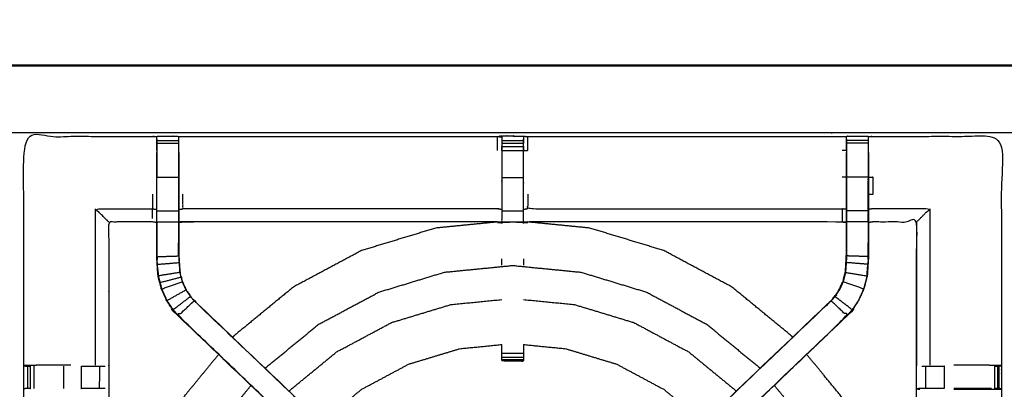
# Model space of a CAD drawing. Units: millimetres. Extents: x -3 to 195, y 0 to 191.
# Drawn here: x 30 to 59, y 180 to 190 of the extents above; entities that cross this region are included whole.
import ezdxf

# ---------------------------------------------------------------- set-up
doc = ezdxf.new("R2010")
doc.units = ezdxf.units.MM
doc.header["$MEASUREMENT"] = 0
doc.layers.add('PROIEZIONI 2D$Visible$Curves', color=7, linetype='Continuous', true_color=0x000000)
doc.layers.add('PROIEZIONI 2D$Visible$SceneSilhouetteCurves', color=7, linetype='Continuous', lineweight=50, true_color=0x000000)

msp = doc.modelspace()

# ---------------------------------------------------------------- linework, layer by layer
at = {"layer": 'PROIEZIONI 2D$Visible$Curves', "color": 18, "true_color": 0x000000}
msp.add_open_spline([(6.824, 129.183), (3.512, 129.183), (0.2, 129.183), (0.156, 129.189), (0.113, 129.196), (0.081, 129.214), (0.05, 129.233), (0.031, 129.264), (0.013, 129.296), (0.006, 129.339), (0, 129.383), (0, 159.145), (0, 188.906), (0.006, 188.95), (0.013, 188.993), (0.031, 189.025), (0.05, 189.056), (0.081, 189.075), (0.113, 189.093), (0.156, 189.1), (0.2, 189.106), (14.419, 189.106), (28.638, 189.106), (30.123, 189.106), (31.608, 189.106), (44.414, 189.106), (57.22, 189.106), (58.204, 189.106), (59.188, 189.106)], degree=2, knots=[30.767071, 30.767071, 30.767071, 31, 31, 32, 32, 33, 33, 34, 34, 35, 35, 36, 36, 37, 37, 38, 38, 39, 39, 40, 40, 41, 41, 42, 42, 43, 43, 44, 44, 44], dxfattribs=at)
at = {"layer": 'PROIEZIONI 2D$Visible$Curves', "color": 18, "lineweight": -3, "true_color": 0x000000}
for points, knots in [([(59.189, 187.163), (59.189, 187.163), (59.188, 187.163), (58.204, 187.163), (57.22, 187.163), (44.414, 187.163), (31.608, 187.163), (30.123, 187.163), (28.638, 187.163), (15.069, 187.163), (1.5, 187.163), (1.5, 158.923), (1.5, 130.683), (15.069, 130.683), (28.638, 130.683), (30.123, 130.683), (31.608, 130.683), (44.414, 130.683), (57.22, 130.683), (58.204, 130.683), (59.188, 130.683), (78.899, 130.683), (98.61, 130.683), (98.61, 158.923), (98.61, 187.163), (78.899, 187.163), (59.188, 187.163)], [-5.052566, -5.052566, -5.052566, -5, -5, -4, -4, -3, -3, -2, -2, -1, -1, 0, 0, 1, 1, 2, 2, 3, 3, 4, 4, 5, 5, 6, 6, 7, 7, 7]), ([(30.227, 173.379), (30.225, 173.38), (30.223, 173.38), (30.235, 173.441), (30.246, 173.501), (30.246, 176.618), (30.247, 179.735), (30.245, 180.076), (30.244, 180.417), (30.245, 183.74), (30.247, 187.063), (32.114, 187.058), (33.981, 187.053), (34.045, 187.055), (34.109, 187.058), (34.423, 187.058), (34.737, 187.058), (34.801, 187.055), (34.864, 187.053), (39.424, 187.053), (43.984, 187.053), (44.048, 187.065), (44.112, 187.076), (44.423, 187.069), (44.734, 187.061), (44.797, 187.057), (44.861, 187.053), (49.421, 187.053), (53.981, 187.053), (54.044, 187.055), (54.108, 187.058), (54.422, 187.058), (54.736, 187.058), (54.8, 187.055), (54.864, 187.053), (56.731, 187.058), (58.598, 187.063), (58.6, 183.74), (58.601, 180.417), (58.6, 180.076), (58.599, 179.735), (58.599, 176.618), (58.599, 173.501), (58.61, 173.441), (58.622, 173.382)], [-3.211487, -3.211487, -3.211487, -3, -3, -2, -2, -1, -1, 0, 0, 1, 1, 2, 2, 3, 3, 4, 4, 5, 5, 6, 6, 7, 7, 8, 8, 9, 9, 10, 10, 11, 11, 12, 12, 13, 13, 14, 14, 15, 15, 16, 16, 17, 17, 17.991095, 17.991095, 17.991095]), ([(34.108, 186.648), (34.108, 186.648), (34.108, 186.648), (34.108, 186.706), (34.108, 186.763), (34.108, 186.812), (34.108, 186.861), (34.108, 186.901), (34.108, 186.942), (34.108, 186.957), (34.108, 186.973), (34.109, 187.015), (34.109, 187.058)], [320.999601, 320.999601, 320.999601, 321, 321, 322, 322, 323, 323, 324, 324, 325, 325, 326, 326, 326]), ([(44.108, 187.042), (44.108, 187.042), (44.108, 187.042), (44.107, 186.844), (44.105, 186.645), (44.105, 186.254), (44.105, 185.863), (44.105, 185.61), (44.105, 185.358), (44.105, 185.146), (44.105, 184.934), (44.105, 184.793), (44.105, 184.653), (44.105, 184.606), (44.105, 184.559), (44.105, 184.556), (44.105, 184.552), (44.045, 184.564), (43.984, 184.576), (39.424, 184.576), (34.864, 184.576), (34.804, 184.568), (34.744, 184.56)], [261.998909, 261.998909, 261.998909, 262, 262, 263, 263, 264, 264, 265, 265, 266, 266, 267, 267, 268, 268, 269, 269, 270, 270, 271, 271, 272, 272, 272]), ([(34.737, 187.058), (34.737, 187.015), (34.738, 186.973), (34.738, 186.957), (34.738, 186.942), (34.738, 186.901), (34.738, 186.861), (34.738, 186.812), (34.738, 186.763), (34.738, 186.706), (34.738, 186.648), (34.738, 186.648), (34.738, 186.648)], [279, 279, 279, 280, 280, 281, 281, 282, 282, 283, 283, 284, 284, 284.005471, 284.005471, 284.005471]), ([(43.984, 186.646), (43.984, 186.849), (43.984, 187.053), (44.046, 187.047), (44.108, 187.042)], [0, 0, 0, 1, 1, 2, 2, 2]), ([(44.734, 187.061), (44.735, 187.017), (44.735, 186.974), (44.735, 186.958), (44.735, 186.942), (44.735, 186.902), (44.735, 186.863)], [155, 155, 155, 156, 156, 157, 157, 157.996278, 157.996278, 157.996278]), ([(44.74, 186.645), (44.8, 186.646), (44.861, 186.646), (44.861, 186.849), (44.861, 187.053)], [0, 0, 0, 1, 1, 2, 2, 2]), ([(54.107, 186.649), (54.107, 186.706), (54.107, 186.763), (54.107, 186.812), (54.107, 186.861), (54.107, 186.901), (54.107, 186.942), (54.107, 186.957), (54.107, 186.973), (54.108, 187.015), (54.108, 187.058)], [133.002202, 133.002202, 133.002202, 134, 134, 135, 135, 136, 136, 137, 137, 138, 138, 138]), ([(54.736, 187.058), (54.736, 187.015), (54.737, 186.973), (54.737, 186.957), (54.737, 186.942), (54.737, 186.901), (54.737, 186.861), (54.737, 186.812), (54.737, 186.763), (54.737, 186.706), (54.737, 186.649)], [91, 91, 91, 92, 92, 93, 93, 94, 94, 95, 95, 95.998718, 95.998718, 95.998718]), ([(34.108, 186.973), (34.105, 186.809), (34.102, 186.645), (34.102, 186.616), (34.102, 186.587)], [326.2053902, 326.2053902, 326.2053902, 327, 327, 327.0756532, 327.0756532, 327.0756532]), ([(34.744, 186.587), (34.744, 186.616), (34.744, 186.645), (34.741, 186.793), (34.739, 186.941)], [277.9243468, 277.9243468, 277.9243468, 278, 278, 278.7176124, 278.7176124, 278.7176124]), ([(54.101, 184.56), (54.041, 184.568), (53.981, 184.576), (49.421, 184.576), (44.861, 184.576), (44.8, 184.564), (44.74, 184.552), (44.74, 184.556), (44.74, 184.559), (44.74, 184.606), (44.74, 184.653), (44.74, 184.793), (44.74, 184.934), (44.74, 185.146), (44.74, 185.358), (44.74, 185.61), (44.74, 185.863), (44.74, 186.254), (44.74, 186.645), (44.738, 186.81), (44.735, 186.974)], [145, 145, 145, 146, 146, 147, 147, 148, 148, 149, 149, 150, 150, 151, 151, 152, 152, 153, 153, 154, 154, 154.791277, 154.791277, 154.791277]), ([(44.735, 186.764), (44.735, 186.764), (44.735, 186.764), (44.735, 186.707), (44.735, 186.649)], [158.9995491, 158.9995491, 158.9995491, 159, 159, 159.9967723, 159.9967723, 159.9967723]), ([(54.107, 186.973), (54.104, 186.809), (54.101, 186.645), (54.101, 186.645), (54.101, 186.645)], [138.2051295, 138.2051295, 138.2051295, 139, 139, 139.0002969, 139.0002969, 139.0002969]), ([(54.743, 186.587), (54.743, 186.616), (54.743, 186.645), (54.74, 186.809), (54.737, 186.973)], [89.9243468, 89.9243468, 89.9243468, 90, 90, 90.7938771, 90.7938771, 90.7938771]), ([(41.278, 175.603), (41.26, 175.621), (41.241, 175.638), (40.627, 176.223), (40.013, 176.809), (37.367, 179.332), (34.722, 181.856), (34.647, 181.943), (34.572, 182.03), (34.482, 182.163), (34.392, 182.296), (34.315, 182.463), (34.239, 182.631), (34.214, 182.726), (34.189, 182.821), (34.164, 182.917), (34.139, 183.012), (34.128, 183.18), (34.117, 183.348), (34.109, 183.46), (34.102, 183.572), (34.102, 184.082), (34.102, 184.592), (34.102, 184.746), (34.102, 184.9), (34.102, 185.144), (34.102, 185.388), (34.102, 185.632), (34.102, 185.876), (34.102, 186.231), (34.102, 186.587)], [305.713333, 305.713333, 305.713333, 306, 306, 307, 307, 308, 308, 309, 309, 310, 310, 311, 311, 312, 312, 313, 313, 314, 314, 315, 315, 316, 316, 317, 317, 318, 318, 319, 319, 320, 320, 320]), ([(34.738, 186.648), (34.738, 186.262), (34.738, 185.876), (34.738, 185.632), (34.738, 185.388), (34.738, 185.144), (34.738, 184.9), (34.738, 184.742), (34.738, 184.584), (34.738, 184.28), (34.738, 183.976)], [0, 0, 0, 1, 1, 2, 2, 3, 3, 4, 4, 4.613243, 4.613243, 4.613243]), ([(34.744, 186.587), (34.744, 186.231), (34.744, 185.876), (34.744, 185.632), (34.744, 185.388), (34.744, 185.144), (34.744, 184.9), (34.744, 184.746), (34.744, 184.592), (34.744, 184.092), (34.744, 183.593), (34.75, 183.497), (34.756, 183.402), (34.766, 183.258), (34.775, 183.115), (34.793, 183.048), (34.811, 182.981), (34.829, 182.914), (34.846, 182.847), (34.9, 182.729), (34.954, 182.611), (35.018, 182.516), (35.083, 182.421), (35.137, 182.357), (35.191, 182.294), (37.838, 179.771), (40.484, 177.248), (41.089, 176.671), (41.694, 176.094), (41.755, 176.029), (41.816, 175.965), (41.842, 175.94), (41.867, 175.914), (41.867, 175.914), (41.867, 175.914)], [285, 285, 285, 286, 286, 287, 287, 288, 288, 289, 289, 290, 290, 291, 291, 292, 292, 293, 293, 294, 294, 295, 295, 296, 296, 297, 297, 298, 298, 299, 299, 300, 300, 301, 301, 301.001976, 301.001976, 301.001976]), ([(47.042, 175.98), (47.097, 176.037), (47.151, 176.094), (47.756, 176.671), (48.361, 177.248), (51.007, 179.771), (53.654, 182.294), (53.708, 182.357), (53.762, 182.421), (53.827, 182.516), (53.891, 182.611), (53.945, 182.729), (53.999, 182.847), (54.016, 182.914), (54.034, 182.981), (54.052, 183.048), (54.07, 183.115), (54.079, 183.258), (54.089, 183.402), (54.095, 183.497), (54.101, 183.593), (54.101, 184.092), (54.101, 184.592), (54.101, 184.746), (54.101, 184.9), (54.101, 185.144), (54.101, 185.388), (54.101, 185.632), (54.101, 185.876), (54.101, 186.231), (54.101, 186.587)], [117.112509, 117.112509, 117.112509, 118, 118, 119, 119, 120, 120, 121, 121, 122, 122, 123, 123, 124, 124, 125, 125, 126, 126, 127, 127, 128, 128, 129, 129, 130, 130, 131, 131, 132, 132, 132]), ([(54.743, 186.587), (54.743, 186.231), (54.743, 185.876), (54.743, 185.632), (54.743, 185.388), (54.743, 185.144), (54.743, 184.9), (54.743, 184.746), (54.743, 184.592), (54.743, 184.082), (54.743, 183.572), (54.736, 183.46), (54.728, 183.348), (54.717, 183.18), (54.706, 183.012), (54.681, 182.917), (54.656, 182.821), (54.631, 182.726), (54.606, 182.631), (54.53, 182.463), (54.453, 182.296), (54.363, 182.163), (54.273, 182.03), (54.198, 181.943), (54.123, 181.856), (51.478, 179.332), (48.832, 176.809), (48.218, 176.223), (47.604, 175.638), (47.586, 175.621), (47.567, 175.604)], [97, 97, 97, 98, 98, 99, 99, 100, 100, 101, 101, 102, 102, 103, 103, 104, 104, 105, 105, 106, 106, 107, 107, 108, 108, 109, 109, 110, 110, 111, 111, 111.285862, 111.285862, 111.285862]), ([(34.108, 184.9), (34.108, 185.144), (34.108, 185.388), (34.108, 185.632), (34.108, 185.876), (34.423, 185.876), (34.738, 185.876)], [0, 0, 0, 1, 1, 2, 2, 3, 3, 3]), ([(54.101, 185.876), (54.104, 185.876), (54.107, 185.876), (54.107, 185.632), (54.107, 185.388), (54.107, 185.144), (54.107, 184.9)], [0, 0, 0, 1, 1, 2, 2, 3, 3, 3]), ([(54.737, 184.9), (54.737, 185.144), (54.737, 185.388), (54.737, 185.632), (54.737, 185.876), (54.422, 185.876), (54.107, 185.876)], [0, 0, 0, 1, 1, 2, 2, 3, 3, 3]), ([(54.743, 185.876), (54.803, 185.876), (54.864, 185.876), (54.864, 185.627), (54.864, 185.378), (54.803, 185.373), (54.743, 185.367)], [0, 0, 0, 1, 1, 2, 2, 3, 3, 3]), ([(34.744, 184.942), (34.804, 184.949), (34.864, 184.956), (34.864, 185.167), (34.864, 185.378)], [0, 0, 0, 1, 1, 2, 2, 2]), ([(44.861, 185.378), (44.861, 185.167), (44.861, 184.957), (49.421, 184.957), (53.981, 184.956)], [0, 0, 0, 1, 1, 2, 2, 2]), ([(32.71, 184.576), (32.707, 184.579), (32.703, 184.583), (32.657, 184.629), (32.611, 184.675), (32.47, 184.816), (32.329, 184.956), (33.155, 184.956), (33.981, 184.956)], [0, 0, 0, 1, 1, 2, 2, 3, 3, 4, 4, 4]), ([(33.981, 184.675), (33.981, 184.816), (33.981, 184.956), (34.042, 184.949), (34.102, 184.942)], [0, 0, 0, 1, 1, 2, 2, 2]), ([(34.108, 184.584), (34.108, 184.742), (34.108, 184.9), (34.423, 184.9), (34.738, 184.9)], [0, 0, 0, 1, 1, 2, 2, 2]), ([(44.105, 184.934), (44.045, 184.945), (43.984, 184.957), (39.424, 184.957), (34.864, 184.956)], [0, 0, 0, 1, 1, 2, 2, 2]), ([(54.101, 184.9), (54.104, 184.9), (54.107, 184.9), (54.107, 184.742), (54.107, 184.584), (54.107, 184.088), (54.107, 183.592), (54.101, 183.497), (54.095, 183.401), (54.085, 183.257), (54.076, 183.114), (54.058, 183.046), (54.04, 182.979), (54.023, 182.912), (54.005, 182.845), (53.951, 182.726), (53.897, 182.608), (53.832, 182.512), (53.767, 182.417), (53.713, 182.353), (53.658, 182.29)], [0, 0, 0, 1, 1, 2, 2, 3, 3, 4, 4, 5, 5, 6, 6, 7, 7, 8, 8, 9, 9, 10, 10, 10]), ([(54.101, 184.942), (54.041, 184.949), (53.981, 184.956), (53.981, 184.816), (53.981, 184.675), (53.981, 184.629), (53.981, 184.583), (53.981, 184.579), (53.981, 184.576)], [0, 0, 0, 1, 1, 2, 2, 3, 3, 4, 4, 4]), ([(54.737, 184.584), (54.737, 184.742), (54.737, 184.9), (54.422, 184.9), (54.107, 184.9)], [0, 0, 0, 1, 1, 2, 2, 2]), ([(56.135, 184.576), (56.138, 184.579), (56.142, 184.583), (56.188, 184.629), (56.234, 184.675), (56.375, 184.816), (56.516, 184.956), (55.69, 184.956), (54.864, 184.956), (54.803, 184.949), (54.743, 184.942)], [0, 0, 0, 1, 1, 2, 2, 3, 3, 4, 4, 5, 5, 5]), ([(34.102, 184.56), (34.042, 184.568), (33.981, 184.576), (33.346, 184.576), (32.71, 184.576), (32.71, 182.501), (32.71, 180.427), (32.71, 180.076), (32.71, 179.725), (32.71, 176.613), (32.71, 173.501)], [-3, -3, -3, -2, -2, -1, -1, 0, 0, 1, 1, 1.99992, 1.99992, 1.99992]), ([(34.108, 184.584), (34.108, 184.078), (34.108, 183.572), (34.423, 183.582), (34.738, 183.592)], [0, 0, 0, 1, 1, 2, 2, 2]), ([(34.102, 184.592), (34.105, 184.588), (34.108, 184.584), (34.423, 184.584), (34.738, 184.584)], [0, 0, 0, 1, 1, 2, 2, 2]), ([(43.984, 184.583), (39.424, 184.583), (34.864, 184.583), (34.864, 184.579), (34.864, 184.576)], [0, 0, 0, 1, 1, 2, 2, 2]), ([(43.982, 184.576), (43.086, 184.488), (42.191, 184.399), (41.117, 184.074), (40.043, 183.748), (39.053, 183.219), (38.064, 182.69), (37.196, 181.978), (36.329, 181.266), (36.316, 181.25), (36.303, 181.234)], [0.198021, 0.198021, 0.198021, 1, 1, 2, 2, 3, 3, 4, 4, 4.018326, 4.018326, 4.018326]), ([(52.544, 181.236), (52.531, 181.251), (52.519, 181.266), (51.651, 181.978), (50.784, 182.69), (49.794, 183.219), (48.805, 183.748), (47.731, 184.074), (46.657, 184.399), (45.762, 184.488), (44.867, 184.576)], [31.982536, 31.982536, 31.982536, 32, 32, 33, 33, 34, 34, 35, 35, 35.801818, 35.801818, 35.801818]), ([(54.743, 184.592), (54.74, 184.588), (54.737, 184.584), (54.422, 184.584), (54.107, 184.584)], [0, 0, 0, 1, 1, 2, 2, 2]), ([(58.191, 173.38), (58.191, 173.38), (58.191, 173.38), (57.807, 173.38), (57.422, 173.38), (57.17, 173.38), (56.917, 173.38), (56.705, 173.38), (56.493, 173.38), (56.353, 173.38), (56.212, 173.38), (56.165, 173.38), (56.118, 173.38), (56.115, 173.38), (56.111, 173.38), (56.123, 173.441), (56.135, 173.501), (56.135, 176.613), (56.135, 179.725), (56.135, 180.076), (56.135, 180.427), (56.135, 182.501), (56.135, 184.576), (55.499, 184.576), (54.864, 184.576), (54.803, 184.568), (54.743, 184.56)], [71.999937, 71.999937, 71.999937, 72, 72, 73, 73, 74, 74, 75, 75, 76, 76, 77, 77, 78, 78, 79, 79, 80, 80, 81, 81, 82, 82, 83, 83, 84, 84, 84]), ([(34.108, 183.975), (34.108, 183.975), (34.108, 183.975), (34.109, 183.778), (34.11, 183.582)], [205.998827, 205.998827, 205.998827, 206, 206, 206.99986, 206.99986, 206.99986]), ([(34.736, 183.594), (34.736, 183.594), (34.736, 183.594), (34.737, 183.785), (34.738, 183.975)], [235.999723, 235.999723, 235.999723, 236, 236, 237, 237, 237]), ([(34.738, 183.975), (34.738, 183.784), (34.738, 183.592), (34.744, 183.497), (34.75, 183.401), (34.76, 183.257), (34.769, 183.114)], [4.614578, 4.614578, 4.614578, 5, 5, 6, 6, 7, 7, 7]), ([(54.737, 183.975), (54.737, 183.773), (54.737, 183.572), (54.422, 183.582), (54.107, 183.592)], [0.602312, 0.602312, 0.602312, 1, 1, 2, 2, 2]), ([(54.735, 183.582), (54.735, 183.582), (54.735, 183.582), (54.736, 183.778), (54.737, 183.975)], [40.999521, 40.999521, 40.999521, 41, 41, 42, 42, 42]), ([(34.145, 183.013), (34.134, 183.181), (34.123, 183.349), (34.437, 183.375), (34.75, 183.401)], [0, 0, 0, 1, 1, 2, 2, 2]), ([(37.244, 180.337), (37.248, 180.341), (37.251, 180.344), (38.019, 180.975), (38.788, 181.606), (39.665, 182.075), (40.542, 182.543), (41.493, 182.832), (42.445, 183.121), (43.434, 183.218), (44.424, 183.316), (45.413, 183.218), (46.403, 183.121), (47.355, 182.832), (48.306, 182.543), (49.183, 182.075), (50.06, 181.606), (50.828, 180.975), (51.597, 180.344), (51.6, 180.341), (51.602, 180.338)], [-3.005094, -3.005094, -3.005094, -3, -3, -2, -2, -1, -1, 0, 0, 1, 1, 2, 2, 3, 3, 4, 4, 5, 5, 5.004269, 5.004269, 5.004269]), ([(54.7, 183.013), (54.711, 183.181), (54.722, 183.349), (54.408, 183.375), (54.095, 183.401)], [0, 0, 0, 1, 1, 2, 2, 2]), ([(34.133, 183.189), (34.134, 183.183), (34.135, 183.178), (34.14, 183.1), (34.145, 183.021), (34.144, 183.021), (34.144, 183.021)], [208.854615, 208.854615, 208.854615, 209, 209, 210, 210, 210.004121, 210.004121, 210.004121]), ([(34.769, 183.114), (34.457, 183.063), (34.145, 183.013), (34.17, 182.918), (34.195, 182.823), (34.5, 182.901), (34.805, 182.979)], [0, 0, 0, 1, 1, 2, 2, 3, 3, 3]), ([(34.775, 183.115), (34.772, 183.114), (34.769, 183.114), (34.787, 183.046), (34.805, 182.979), (34.823, 182.912), (34.84, 182.845), (34.894, 182.726), (34.948, 182.608), (35.013, 182.512), (35.078, 182.417), (35.132, 182.353), (35.187, 182.29), (35.189, 182.292), (35.191, 182.294)], [0, 0, 0, 1, 1, 2, 2, 3, 3, 4, 4, 5, 5, 6, 6, 7, 7, 7]), ([(54.076, 183.114), (54.388, 183.063), (54.7, 183.013), (54.675, 182.918), (54.65, 182.823), (54.625, 182.728), (54.6, 182.633), (54.302, 182.739), (54.005, 182.845)], [0, 0, 0, 1, 1, 2, 2, 3, 3, 4, 4, 4]), ([(54.701, 183.021), (54.705, 183.1), (54.71, 183.178), (54.711, 183.183), (54.712, 183.189)], [38, 38, 38, 39, 39, 39.144259, 39.144259, 39.144259]), ([(34.195, 182.823), (34.22, 182.728), (34.245, 182.633), (34.543, 182.739), (34.84, 182.845)], [0, 0, 0, 1, 1, 2, 2, 2]), ([(34.245, 182.633), (34.321, 182.466), (34.397, 182.299), (34.673, 182.453), (34.948, 182.608)], [0, 0, 0, 1, 1, 2, 2, 2]), ([(54.6, 182.633), (54.524, 182.466), (54.448, 182.299), (54.358, 182.166), (54.268, 182.034), (54.017, 182.225), (53.767, 182.417)], [0, 0, 0, 1, 1, 2, 2, 3, 3, 3]), ([(34.397, 182.299), (34.487, 182.166), (34.577, 182.034), (34.828, 182.225), (35.078, 182.417)], [0, 0, 0, 1, 1, 2, 2, 2]), ([(40.02, 176.813), (37.373, 179.336), (34.726, 181.86), (34.957, 182.075), (35.187, 182.29)], [0, 0, 0, 1, 1, 2, 2, 2]), ([(41.649, 176.13), (41.427, 175.907), (41.205, 175.683), (41.249, 175.639), (41.294, 175.594), (41.332, 175.556), (41.37, 175.518), (41.593, 175.742), (41.816, 175.965), (41.779, 176.003), (41.741, 176.041), (41.695, 176.085), (41.649, 176.13), (41.065, 176.687), (40.481, 177.243), (37.834, 179.767), (35.187, 182.29)], [0, 0, 0, 1, 1, 2, 2, 3, 3, 4, 4, 5, 5, 6, 6, 7, 7, 8, 8, 8]), ([(37.937, 179.677), (38.628, 180.244), (39.319, 180.811), (40.113, 181.236), (40.908, 181.66), (41.77, 181.922), (42.631, 182.183), (43.371, 182.256), (44.11, 182.329)], [-2.992742, -2.992742, -2.992742, -2, -2, -1, -1, 0, 0, 0.824803, 0.824803, 0.824803]), ([(44.735, 182.329), (45.476, 182.256), (46.217, 182.183), (47.078, 181.922), (47.94, 181.66), (48.734, 181.236), (49.529, 180.811), (50.219, 180.244), (50.91, 179.678)], [1.17377, 1.17377, 1.17377, 2, 2, 3, 3, 4, 4, 4.991915, 4.991915, 4.991915]), ([(53.654, 182.294), (53.656, 182.292), (53.658, 182.29), (51.011, 179.767), (48.364, 177.243), (47.78, 176.687), (47.196, 176.13)], [0, 0, 0, 1, 1, 2, 2, 3, 3, 3]), ([(48.825, 176.813), (51.472, 179.336), (54.119, 181.86), (53.888, 182.075), (53.658, 182.29)], [0, 0, 0, 1, 1, 2, 2, 2]), ([(38.883, 178.775), (39.463, 179.251), (40.043, 179.727), (40.725, 180.091), (41.407, 180.456), (42.146, 180.68), (42.886, 180.904), (43.498, 180.965), (44.11, 181.025)], [-2.971455, -2.971455, -2.971455, -2, -2, -1, -1, 0, 0, 0.795791, 0.795791, 0.795791]), ([(44.11, 180.559), (44.11, 180.575), (44.11, 180.59), (44.11, 180.626), (44.11, 180.662), (44.11, 180.716), (44.11, 180.77), (44.11, 180.833), (44.11, 180.896), (44.11, 180.961), (44.11, 181.025)], [247, 247, 247, 248, 248, 249, 249, 250, 250, 251, 251, 251.03501, 251.03501, 251.03501]), ([(44.735, 181.025), (44.735, 180.961), (44.735, 180.896), (44.735, 180.833), (44.735, 180.77), (44.735, 180.716), (44.735, 180.662), (44.735, 180.626), (44.735, 180.59), (44.735, 180.575), (44.735, 180.56)], [164.964915, 164.964915, 164.964915, 165, 165, 166, 166, 167, 167, 168, 168, 168.975667, 168.975667, 168.975667]), ([(44.736, 181.025), (45.349, 180.965), (45.962, 180.904), (46.702, 180.68), (47.441, 180.456), (48.123, 180.091), (48.804, 179.727), (49.384, 179.251), (49.964, 178.776)], [1.202752, 1.202752, 1.202752, 2, 2, 3, 3, 4, 4, 4.970318, 4.970318, 4.970318]), ([(35.895, 180.737), (35.4, 180.134), (34.905, 179.531), (34.376, 178.542), (33.847, 177.552), (33.522, 176.479), (33.196, 175.405), (33.096, 174.393), (32.996, 173.38)], [4.304957, 4.304957, 4.304957, 5, 5, 6, 6, 7, 7, 7.906376, 7.906376, 7.906376]), ([(55.872, 161.55), (55.872, 167.361), (55.872, 173.171), (55.762, 174.288), (55.652, 175.405), (55.326, 176.479), (55.001, 177.552), (54.472, 178.542), (53.943, 179.531), (53.447, 180.135), (52.952, 180.738)], [27.193616, 27.193616, 27.193616, 28, 28, 29, 29, 30, 30, 31, 31, 31.695738, 31.695738, 31.695738]), ([(44.735, 180.559), (44.425, 180.559), (44.115, 180.559), (44.112, 180.559), (44.11, 180.559), (44.111, 180.558), (44.112, 180.558), (44.419, 180.552), (44.726, 180.547), (44.73, 180.553), (44.735, 180.56)], [-3, -3, -3, -2.008786, -2.008786, -2, -2, -1, -1, 0, 0, 0.967536, 0.967536, 0.967536]), ([(44.11, 180.559), (44.111, 180.558), (44.112, 180.558), (44.139, 180.558), (44.166, 180.558)], [0.076923, 0.076923, 0.076923, 1, 1, 1.086921, 1.086921, 1.086921]), ([(31.608, 180.423), (31.509, 180.423), (31.41, 180.423), (31.032, 180.423), (30.654, 180.423), (30.451, 180.42), (30.247, 180.417)], [3.602613, 3.602613, 3.602613, 4, 4, 5, 5, 5.993203, 5.993203, 5.993203]), ([(30.247, 180.416), (30.286, 180.406), (30.324, 180.397), (30.341, 180.397), (30.358, 180.397), (30.397, 180.397), (30.437, 180.397), (30.437, 180.397), (30.437, 180.397)], [6.032379, 6.032379, 6.032379, 7, 7, 8, 8, 9, 9, 9.000325, 9.000325, 9.000325]), ([(31.908, 180.397), (32.061, 180.397), (32.215, 180.397), (32.278, 180.397), (32.341, 180.397), (32.395, 180.397), (32.448, 180.397), (32.484, 180.397), (32.52, 180.397), (32.536, 180.397), (32.552, 180.397), (32.58, 180.399), (32.609, 180.401)], [13.000054, 13.000054, 13.000054, 14, 14, 15, 15, 16, 16, 17, 17, 18, 18, 18.378271, 18.378271, 18.378271]), ([(56.293, 180.397), (56.309, 180.397), (56.325, 180.397), (56.361, 180.397), (56.397, 180.397), (56.45, 180.397), (56.504, 180.397), (56.567, 180.397), (56.63, 180.397), (56.784, 180.397), (56.938, 180.397), (56.938, 180.397), (56.938, 180.397)], [0, 0, 0, 1, 1, 2, 2, 3, 3, 4, 4, 5, 5, 5.000872, 5.000872, 5.000872]), ([(58.598, 180.417), (58.395, 180.42), (58.191, 180.423), (57.813, 180.423), (57.435, 180.423), (57.328, 180.423), (57.22, 180.423)], [12.006161, 12.006161, 12.006161, 13, 13, 14, 14, 14.43196, 14.43196, 14.43196]), ([(58.409, 180.397), (58.448, 180.397), (58.487, 180.397), (58.504, 180.397), (58.521, 180.397), (58.561, 180.407), (58.601, 180.417), (58.6, 180.417), (58.598, 180.417)], [9.001499, 9.001499, 9.001499, 10, 10, 11, 11, 12, 12, 12.006066, 12.006066, 12.006066]), ([(30.437, 179.755), (30.437, 179.755), (30.437, 179.755), (30.397, 179.755), (30.358, 179.755), (30.34, 179.755), (30.322, 179.755), (30.284, 179.745), (30.247, 179.735)], [14.999744, 14.999744, 14.999744, 15, 15, 16, 16, 17, 17, 18, 18, 18]), ([(32.608, 179.75), (32.579, 179.753), (32.55, 179.755), (32.534, 179.755), (32.519, 179.755), (32.483, 179.755), (32.447, 179.755), (32.394, 179.755), (32.341, 179.755), (32.278, 179.755), (32.215, 179.755), (32.061, 179.755), (31.907, 179.755), (31.907, 179.755), (31.907, 179.755)], [5.615789, 5.615789, 5.615789, 6, 6, 7, 7, 8, 8, 9, 9, 10, 10, 11, 11, 11.000377, 11.000377, 11.000377]), ([(34.3, 173.376), (34.387, 174.263), (34.475, 175.15), (34.763, 176.102), (35.052, 177.053), (35.52, 177.93), (35.989, 178.807), (36.413, 179.323), (36.836, 179.839)], [29.103183, 29.103183, 29.103183, 30, 30, 31, 31, 32, 32, 32.671185, 32.671185, 32.671185]), ([(52.011, 179.841), (52.435, 179.324), (52.859, 178.807), (53.327, 177.93), (53.796, 177.053), (54.085, 176.102), (54.373, 175.15), (54.471, 174.161), (54.568, 173.171), (54.568, 168.374), (54.568, 163.577)], [5.327817, 5.327817, 5.327817, 6, 6, 7, 7, 8, 8, 9, 9, 9.665706, 9.665706, 9.665706]), ([(56.937, 179.755), (56.784, 179.755), (56.63, 179.755), (56.567, 179.755), (56.504, 179.755), (56.451, 179.755), (56.398, 179.755), (56.362, 179.755), (56.326, 179.755), (56.311, 179.755), (56.295, 179.755), (56.219, 179.749), (56.143, 179.743), (56.189, 179.736), (56.235, 179.728)], [3.001414, 3.001414, 3.001414, 4, 4, 5, 5, 6, 6, 7, 7, 8, 8, 9, 9, 9.999471, 9.999471, 9.999471]), ([(57.22, 179.728), (57.328, 179.728), (57.435, 179.728), (57.813, 179.728), (58.191, 179.728), (58.395, 179.731), (58.599, 179.735), (58.561, 179.745), (58.523, 179.755), (58.505, 179.755), (58.487, 179.755), (58.448, 179.755), (58.409, 179.755)], [12.568777, 12.568777, 12.568777, 13, 13, 14, 14, 15, 15, 16, 16, 17, 17, 17.998498, 17.998498, 17.998498]), ([(58.309, 179.755), (58.252, 179.755), (58.194, 179.755), (57.815, 179.755), (57.435, 179.755), (57.328, 179.755), (57.22, 179.755)], [0, 0, 0, 1, 1, 2, 2, 2.431514, 2.431514, 2.431514])]:
    msp.add_open_spline(points, degree=2, knots=knots, dxfattribs=at)
for points in [[(44.112, 187.075), (44.112, 187.076), (44.112, 187.076)], [(44.112, 187.075), (44.423, 187.068), (44.734, 187.061)], [(44.112, 187.053), (44.112, 187.064), (44.112, 187.075)], [(34.108, 186.942), (34.423, 186.942), (34.738, 186.942)], [(34.108, 186.861), (34.423, 186.861), (34.738, 186.861)], [(44.11, 186.942), (44.422, 186.942), (44.735, 186.942)], [(44.11, 186.862), (44.422, 186.862), (44.735, 186.862)], [(44.11, 186.764), (44.422, 186.764), (44.735, 186.764)], [(44.11, 186.649), (44.11, 186.707), (44.11, 186.764)], [(54.737, 186.942), (54.422, 186.942), (54.107, 186.942)], [(54.737, 186.861), (54.422, 186.861), (54.107, 186.861)], [(34.108, 186.648), (34.108, 186.262), (34.108, 185.876)], [(44.11, 186.649), (44.422, 186.649), (44.735, 186.649)], [(54.101, 186.645), (54.041, 186.645), (53.981, 186.646)], [(54.107, 186.648), (54.107, 186.262), (54.107, 185.876)], [(54.737, 186.648), (54.737, 186.262), (54.737, 185.876)], [(34.102, 185.876), (34.105, 185.876), (34.108, 185.876)], [(54.101, 185.876), (54.041, 185.876), (53.981, 185.876)], [(54.737, 185.876), (54.74, 185.876), (54.743, 185.876)], [(44.11, 185.863), (44.422, 185.863), (44.735, 185.863)], [(33.981, 185.378), (33.981, 185.167), (33.981, 184.956)], [(32.329, 180.423), (32.329, 182.69), (32.329, 184.956)], [(44.11, 184.895), (44.422, 184.895), (44.735, 184.895)], [(44.861, 184.957), (44.8, 184.945), (44.74, 184.934)], [(56.516, 184.956), (56.516, 182.69), (56.516, 180.423)], [(43.985, 184.576), (44.046, 184.563), (44.108, 184.55)], [(44.11, 184.579), (44.422, 184.579), (44.735, 184.579)], [(54.737, 184.584), (54.737, 184.28), (54.737, 183.975)], [(56.143, 180.408), (56.142, 182.495), (56.142, 184.583)], [(34.123, 183.349), (34.116, 183.461), (34.108, 183.572)], [(34.111, 183.572), (34.112, 183.53), (34.114, 183.487)], [(44.11, 183.323), (44.11, 183.417), (44.11, 183.512)], [(44.735, 183.512), (44.735, 183.417), (44.735, 183.323)], [(54.737, 183.572), (54.729, 183.461), (54.722, 183.349)], [(54.731, 183.487), (54.733, 183.53), (54.734, 183.572)], [(34.577, 182.034), (34.575, 182.032), (34.572, 182.03)], [(34.577, 182.034), (34.652, 181.947), (34.726, 181.86)], [(54.268, 182.034), (54.193, 181.947), (54.119, 181.86)], [(34.722, 181.856), (34.724, 181.858), (34.726, 181.86)], [(54.119, 181.86), (54.121, 181.858), (54.123, 181.856)], [(44.11, 180.77), (44.422, 180.77), (44.735, 180.77)], [(44.11, 180.662), (44.422, 180.662), (44.735, 180.662)], [(44.11, 180.59), (44.422, 180.59), (44.735, 180.59)], [(44.11, 180.559), (44.418, 180.553), (44.726, 180.547)], [(44.112, 180.558), (44.112, 180.558), (44.112, 180.559)], [(30.358, 180.397), (30.358, 180.076), (30.358, 179.755)], [(30.437, 180.397), (30.437, 180.076), (30.437, 179.755)], [(30.535, 180.397), (30.535, 180.076), (30.535, 179.755)], [(31.41, 179.755), (31.41, 180.076), (31.41, 180.397)], [(31.907, 180.397), (31.907, 180.076), (31.907, 179.755)], [(32.447, 179.755), (32.448, 180.076), (32.448, 180.397)], [(32.71, 180.427), (32.706, 180.418), (32.702, 180.408)], [(56.397, 180.397), (56.398, 180.076), (56.398, 179.755)], [(56.938, 180.397), (56.938, 180.076), (56.938, 179.755)], [(58.408, 179.755), (58.408, 180.076), (58.408, 180.397)], [(58.487, 180.397), (58.487, 180.076), (58.487, 179.755)], [(58.521, 180.397), (58.522, 180.076), (58.523, 179.755)]]:
    msp.add_open_spline(points, degree=2, dxfattribs=at)
at = {"layer": 'PROIEZIONI 2D$Visible$SceneSilhouetteCurves', "color": 18, "true_color": 0x000000}
msp.add_open_spline([(6.824, 129.183), (3.512, 129.183), (0.2, 129.183), (0.156, 129.189), (0.113, 129.196), (0.081, 129.214), (0.05, 129.233), (0.031, 129.264), (0.013, 129.296), (0.006, 129.339), (0, 129.383), (0, 159.145), (0, 188.906), (0.006, 188.95), (0.013, 188.993), (0.031, 189.025), (0.05, 189.056), (0.081, 189.075), (0.113, 189.093), (0.156, 189.1), (0.2, 189.106), (14.419, 189.106), (28.638, 189.106), (30.123, 189.106), (31.608, 189.106), (44.414, 189.106), (57.22, 189.106), (58.204, 189.106), (59.188, 189.106)], degree=2, knots=[30.767071, 30.767071, 30.767071, 31, 31, 32, 32, 33, 33, 34, 34, 35, 35, 36, 36, 37, 37, 38, 38, 39, 39, 40, 40, 41, 41, 42, 42, 43, 43, 44, 44, 44], dxfattribs=at)

doc.saveas('drawing.dxf')
